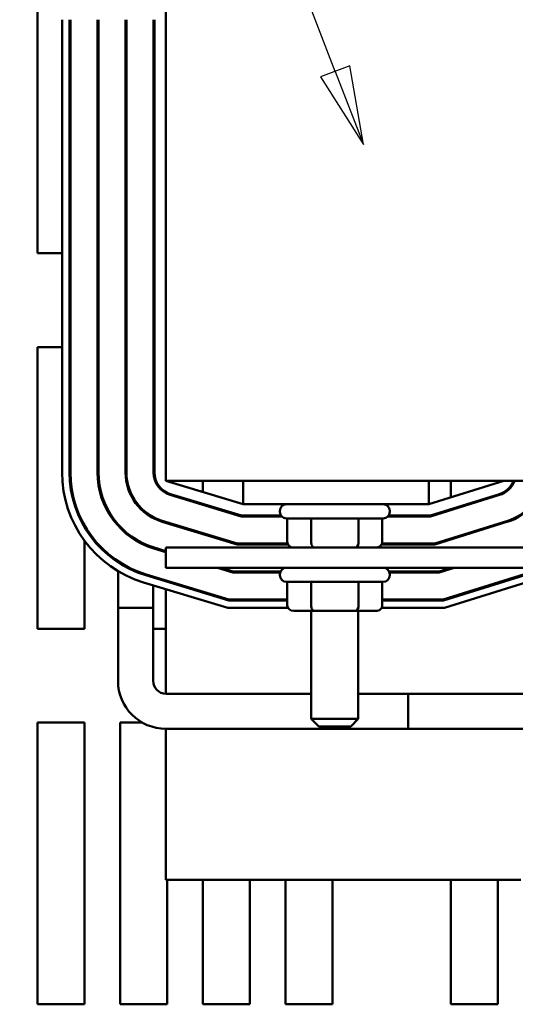
# Model space of a CAD drawing. Units: inches. Extents: x 2.2 to 96.8, y 1.1 to 75.4.
# Drawn here: x 35 to 37.7, y 61.4 to 67 of the extents above; entities that cross this region are included whole.
import ezdxf

# ---------------------------------------------------------------- set-up
doc = ezdxf.new("R2010")
doc.units = ezdxf.units.IN
doc.header["$LTSCALE"] = 4.5
doc.header["$MEASUREMENT"] = 0
doc.layers.add('Symbol (ANSI)', color=7, linetype='Continuous', lineweight=25)
doc.layers.add('Visible (ANSI)', color=7, linetype='Continuous', lineweight=50)

# ---------------------------------------------------------------- blocks, each defined once
blk = doc.blocks.new('Leader Text1')
at = {"layer": 'Symbol (ANSI)'}
for p, q in [((8.162, 14.8226), (7.7153, 15.9781)), ((8.1804, 14.8297), (8.1436, 14.8156)), ((8.1975, 14.7308), (8.1804, 14.8297)), ((8.162, 14.8226), (8.1975, 14.7308)), ((8.1436, 14.8156), (8.1975, 14.7308))]:
    blk.add_line(p, q, dxfattribs=at)
at = {"layer": 'Symbol (ANSI)', "flags": 128}
blk.add_lwpolyline([(8.1436, 14.8156), (8.1975, 14.7308), (8.1804, 14.8297), (8.1436, 14.8156)], dxfattribs=at)
at = {"layer": 'Symbol (ANSI)'}
blk.add_solid([(8.1436, 14.8156), (8.1975, 14.7308), (8.1804, 14.8297), (8.1436, 14.8156)], dxfattribs=at)

msp = doc.modelspace()

# ---------------------------------------------------------------- linework, layer by layer
at = {"layer": 'Visible (ANSI)'}
for p, q in [((35.051, 65.6769), (35.051, 67.2651)), ((35.7733, 67.0401), (35.7733, 64.393)), ((35.1888, 64.4401), (35.1888, 66.993)), ((35.2312, 66.993), (35.2312, 64.4401)), ((35.2365, 64.4401), (35.2365, 66.993)), ((35.389, 66.993), (35.389, 64.4401)), ((35.3943, 64.4401), (35.3943, 66.993)), ((35.5467, 66.993), (35.5467, 64.4401)), ((35.552, 64.4401), (35.552, 66.993)), ((35.7045, 66.993), (35.7045, 64.4401)), ((35.7098, 64.4401), (35.7098, 66.993)), ((35.552, 65.7939), (35.5467, 65.7939)), ((35.1888, 65.6769), (35.051, 65.6769)), ((35.2365, 65.6769), (35.2312, 65.6769)), ((35.7098, 65.6769), (35.7045, 65.6769)), ((35.051, 65.1474), (35.1888, 65.1474)), ((35.051, 63.5592), (35.051, 65.1474)), ((35.2312, 65.1474), (35.2365, 65.1474)), ((35.7045, 65.1474), (35.7098, 65.1474)), ((35.7733, 64.393), (45.3027, 64.393)), ((35.7733, 64.393), (36.2095, 64.2607)), ((35.7816, 64.393), (35.7816, 64.3905)), ((35.9828, 64.3295), (35.9828, 64.393)), ((36.2095, 64.393), (36.2095, 64.2607)), ((37.2557, 64.2607), (37.6792, 64.393)), ((37.2557, 64.393), (37.2557, 64.2607)), ((37.3804, 64.2997), (37.3804, 64.393)), ((37.6451, 64.393), (37.6451, 64.3824)), ((35.7816, 64.3257), (35.7816, 64.3199)), ((35.7984, 64.3135), (36.1993, 64.1919)), ((36.2, 64.1972), (35.7999, 64.3186)), ((37.6536, 64.3185), (37.2654, 64.1972)), ((37.2662, 64.1919), (37.6551, 64.3134)), ((37.6451, 64.3158), (37.6451, 64.3103)), ((35.9907, 64.2607), (35.9725, 64.2607)), ((35.9828, 64.2607), (35.9828, 64.2631)), ((36.2095, 64.2607), (37.2557, 64.2607)), ((37.4864, 64.2607), (37.4687, 64.2607)), ((35.7024, 64.1831), (35.7024, 64.1891)), ((36.1993, 64.1919), (36.4277, 64.1919)), ((36.4232, 64.1972), (36.2, 64.1972)), ((36.4165, 64.2236), (36.4165, 64.2183)), ((36.9989, 64.1813), (36.4536, 64.1813)), ((36.4585, 64.0489), (36.4585, 64.1813)), ((36.5926, 64.0489), (36.5926, 64.1813)), ((36.8603, 64.0489), (36.8603, 64.1813)), ((36.994, 64.0489), (36.994, 64.1813)), ((37.0248, 64.1919), (37.2662, 64.1919)), ((37.2654, 64.1972), (37.0293, 64.1972)), ((37.036, 64.2236), (37.036, 64.2183)), ((35.3157, 64.1421), (35.3157, 64.1316)), ((35.5044, 64.14), (35.5044, 64.148)), ((35.7526, 64.1625), (36.1758, 64.0341)), ((36.1766, 64.0394), (35.7541, 64.1676)), ((35.7733, 64.1618), (35.7733, 64.1562)), ((35.8312, 64.1442), (35.813, 64.1442)), ((37.7006, 64.1679), (37.2894, 64.0394)), ((37.2902, 64.0341), (37.7022, 64.1628)), ((37.6426, 64.1442), (37.6249, 64.1442)), ((35.3157, 64.055), (35.3157, 63.5592)), ((35.7024, 64.0129), (35.7024, 64.0185)), ((35.7068, 64.0116), (35.7733, 63.9914)), ((35.7733, 63.9969), (35.7083, 64.0166)), ((45.3027, 64.0172), (35.7733, 64.0172)), ((35.7733, 63.9028), (35.7733, 64.0172)), ((36.1758, 64.0341), (36.4627, 64.0341)), ((36.4602, 64.0394), (36.1766, 64.0394)), ((36.9898, 64.0341), (37.2902, 64.0341)), ((37.2894, 64.0394), (36.9923, 64.0394)), ((35.5044, 63.9339), (35.5044, 63.9403)), ((35.7733, 63.9028), (45.3027, 63.9028)), ((36.0652, 63.9028), (36.1524, 63.8763)), ((36.1532, 63.8816), (36.0834, 63.9028)), ((37.3813, 63.9028), (37.3135, 63.8816)), ((37.3143, 63.8763), (37.399, 63.9028)), ((35.5044, 63.6762), (35.5044, 63.8839)), ((35.5044, 63.2654), (35.5044, 63.8839)), ((35.6012, 63.888), (35.588, 63.888)), ((35.661, 63.8606), (36.129, 63.7186)), ((36.1298, 63.7239), (35.6625, 63.8657)), ((35.7024, 63.848), (35.7024, 63.8536)), ((35.7024, 63.848), (35.7024, 63.8536)), ((36.1524, 63.8763), (36.4181, 63.8763)), ((36.4201, 63.8816), (36.1532, 63.8816)), ((36.4165, 63.8657), (36.4165, 63.8604)), ((37.3135, 63.8816), (37.0324, 63.8816)), ((37.0344, 63.8763), (37.3143, 63.8763)), ((37.036, 63.8657), (37.036, 63.8604)), ((37.7947, 63.8667), (37.3376, 63.7239)), ((37.3384, 63.7186), (37.7963, 63.8617)), ((36.1227, 63.6762), (35.6487, 63.8201)), ((35.7024, 63.6762), (35.7024, 63.8038)), ((35.7024, 63.2654), (35.7024, 63.8038)), ((35.7733, 63.832), (35.7733, 63.8265)), ((36.9989, 63.8234), (36.4536, 63.8234)), ((36.4585, 63.691), (36.4585, 63.8234)), ((36.5926, 63.691), (36.5926, 63.8234)), ((36.8603, 63.691), (36.8603, 63.8234)), ((36.994, 63.691), (36.994, 63.8234)), ((37.8089, 63.8212), (37.3449, 63.6762)), ((35.7733, 63.7822), (35.7733, 63.1929)), ((35.7024, 63.6762), (35.5044, 63.6762)), ((36.4627, 63.6762), (36.1227, 63.6762)), ((36.129, 63.7186), (36.4585, 63.7186)), ((36.4585, 63.7239), (36.1298, 63.7239)), ((37.3449, 63.6762), (36.9898, 63.6762)), ((37.3376, 63.7239), (36.994, 63.7239)), ((36.994, 63.7186), (37.3384, 63.7186)), ((36.4952, 63.6593), (36.6109, 63.6593)), ((36.5939, 63.6593), (36.5939, 63.051)), ((36.6109, 63.6593), (36.842, 63.6593)), ((36.842, 63.6593), (36.9573, 63.6593)), ((36.8586, 63.6593), (36.8586, 63.051)), ((35.3157, 63.5592), (35.051, 63.5592)), ((35.7733, 63.5592), (35.7024, 63.5592)), ((36.5939, 63.1929), (35.7749, 63.1929)), ((37.1387, 63.1929), (36.8586, 63.1929)), ((37.1387, 63.1929), (37.1387, 62.9949)), ((37.1387, 63.1929), (37.1387, 62.9949)), ((38.5432, 63.1929), (37.1387, 63.1929)), ((35.051, 63.0298), (35.3157, 63.0298)), ((35.051, 61.4416), (35.051, 63.0298)), ((35.3157, 63.0298), (35.3157, 61.4416)), ((35.5169, 63.0298), (35.6419, 63.0298)), ((35.5169, 61.4416), (35.5169, 63.0298)), ((36.5939, 63.051), (36.8586, 63.051)), ((36.6363, 63.0086), (36.5939, 63.051)), ((36.8163, 63.0086), (36.6363, 63.0086)), ((36.8163, 63.0086), (36.8586, 63.051)), ((35.7733, 62.9949), (35.7733, 62.143)), ((37.1387, 62.9949), (35.7749, 62.9949)), ((38.5432, 62.9949), (37.1387, 62.9949)), ((35.7733, 62.143), (37.7745, 62.143)), ((35.7816, 62.143), (35.7816, 61.4416)), ((35.9828, 61.4416), (35.9828, 62.143)), ((36.2475, 62.143), (36.2475, 61.4416)), ((36.4486, 61.4416), (36.4486, 62.143)), ((36.7134, 62.143), (36.7134, 61.4416)), ((37.3804, 61.4416), (37.3804, 62.143)), ((37.6451, 62.143), (37.6451, 61.4416)), ((35.3157, 61.4416), (35.051, 61.4416)), ((35.7816, 61.4416), (35.5169, 61.4416)), ((36.2475, 61.4416), (35.9828, 61.4416)), ((36.7134, 61.4416), (36.4486, 61.4416)), ((37.6451, 61.4416), (37.3804, 61.4416))]:
    msp.add_line(p, q, dxfattribs=at)
for centre, radius, start, end in [((35.8368, 64.4401), 0.648, 180, 253.1195), ((35.8368, 64.4401), 0.6056, 180, 253.1195), ((35.8368, 64.4401), 0.6004, 180, 253.1195), ((35.8368, 64.4401), 0.4479, 180, 253.1195), ((35.8368, 64.4401), 0.4426, 180, 253.1195), ((35.8368, 64.4401), 0.2901, 180, 253.1195), ((35.8368, 64.4401), 0.2848, 180, 253.1195), ((35.8368, 64.4401), 0.1324, 180, 253.1195), ((35.8368, 64.4401), 0.1271, 180, 253.1195), ((37.6157, 64.4397), 0.1271, 287.354, 338.4326), ((37.6157, 64.4397), 0.1324, 287.354, 339.3357), ((37.6157, 64.4397), 0.2848, 287.354, 350.5618), ((37.6157, 64.4397), 0.2901, 287.354, 350.7356), ((36.4536, 64.2236), 0.0371, 90, 180), ((36.9989, 64.2236), 0.0371, 0, 90), ((36.4536, 64.2183), 0.0371, 180, 270), ((36.9989, 64.2183), 0.0371, 270, 0), ((36.4536, 63.8657), 0.0371, 90, 180), ((36.9989, 63.8657), 0.0371, 0, 90), ((36.4536, 63.8604), 0.0371, 180, 270), ((36.9989, 63.8604), 0.0371, 270, 0), ((35.7749, 63.2654), 0.2705, 180, 270), ((35.7749, 63.2654), 0.0725, 180, 270)]:
    msp.add_arc(centre, radius, start, end, dxfattribs=at)
for centre, major_axis, ratio, start_param, end_param in [((36.4952, 64.0489), (0.0367, 0), 0.866026, 3.141593, 4.712389), ((36.6109, 64.0489), (0, 0.0318), 0.576479, 1.570796, 3.141593), ((36.842, 64.0489), (0, 0.0318), 0.578221, 3.141593, 4.712389), ((36.9573, 64.0489), (-0.0367, 0), 0.866026, 1.570796, 3.141593), ((36.4952, 63.691), (0.0367, 0), 0.866026, 3.141593, 4.712389), ((36.6109, 63.691), (0, 0.0318), 0.576479, 1.570796, 3.141593), ((36.842, 63.691), (0, 0.0318), 0.578221, 3.141593, 4.712389), ((36.9573, 63.691), (-0.0367, 0), 0.866026, 1.570796, 3.141593)]:
    msp.add_ellipse(centre, major_axis=major_axis, ratio=ratio, start_param=start_param, end_param=end_param, dxfattribs=at)

# ---------------------------------------------------------------- block references
at = {"layer": 'Symbol (ANSI)', "xscale": 4.5, "yscale": 4.5, "zscale": 4.5}
msp.add_blockref('Leader Text1', (0, 0), dxfattribs=at)

doc.saveas('drawing.dxf')
